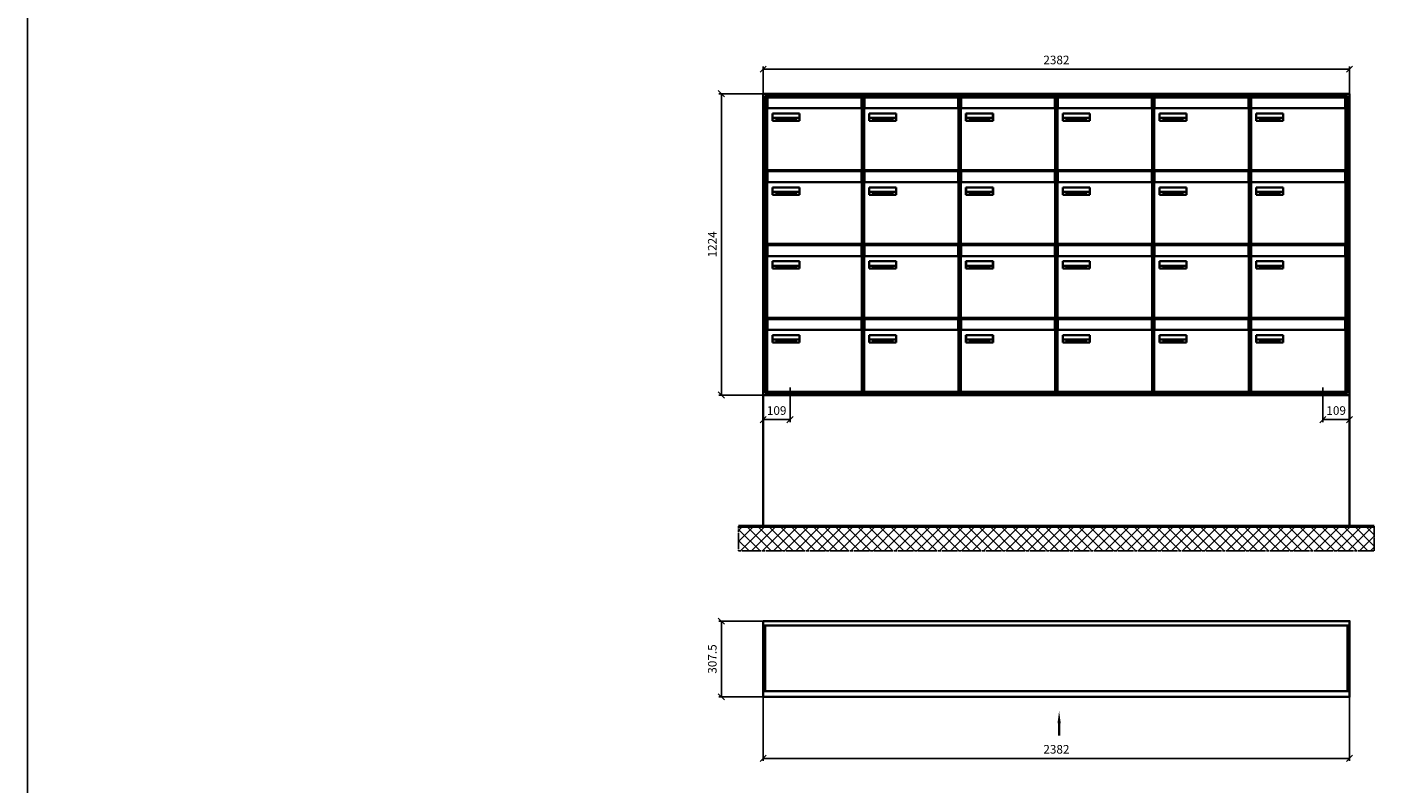
# Model space of a CAD drawing. Units: millimetres. Extents: x 15265 to 37172, y -5077 to 22583.
# Drawn here: x 15265 to 20843, y -407 to 2664 of the extents above; entities that cross this region are included whole.
import ezdxf

# ---------------------------------------------------------------- set-up
doc = ezdxf.new("R2010")
doc.units = ezdxf.units.MM
doc.linetypes.add('AM_DIN_G_W050', pattern=[13.75, 9.75, -1.5, 1, -1.5])
for name, color, linetype, lineweight in [('Aluminium-AM_0', 40, 'Continuous', 35), ('Aluminium-AM_7', 56, 'AM_DIN_G_W050', 25), ('AM_5', 9, 'Continuous', 20), ('Bem_10', 254, 'Continuous', 25), ('Kunststoff-AM_0', 204, 'Continuous', 35), ('Mauerwerk-AM_0', 117, 'Continuous', 35), ('Mauerwerk-AM_1', 127, 'Continuous', 50), ('Mauerwerk-AM_7', 147, 'AM_DIN_G_W050', 25), ('Mauerwerk-AM_8', 251, 'Continuous', 18), ('Sichtbare Kanten(DIN)', 7, 'Continuous', 50)]:
    doc.layers.add(name, color=color, linetype=linetype, lineweight=lineweight)
doc.styles.get("Standard").update_dxf_attribs({"font": 'ISOCP.SHX'})
doc.dimstyles.new('AM_DIN$0', dxfattribs={"dimscale": 0, "dimtxt": 3.5, "dimasz": 3, "dimexe": 2, "dimexo": 0, "dimgap": 1.5, "dimtad": 1, "dimdsep": 46, "dimtxsty": 'Standard', "dimblk": 'OBLIQUE', "dimcen": 0, "dimdle": 2, "dimclrd": 256, "dimclre": 256, "dimclrt": 10, "dimazin": 2, "dimtp": 0.1, "dimtm": 0.1, "dimtfac": 0.71, "dimtix": 1, "dimtmove": 1, "dimatfit": 3, "dimfxl": 1, "dimlwd": -1, "dimlwe": -1, "dimarcsym": 0})

# ---------------------------------------------------------------- blocks, each defined once
blk = doc.blocks.new('_Oblique')
at = {"color": 10, "linetype": 'ByBlock', "lineweight": -2}
blk.add_lwpolyline([(-0.5, -0.5), (0.5, 0.5)], dxfattribs=at)
blk = doc.blocks.new('*D262')
at = {"layer": 'Bem_10', "transparency": 16777216}
for p, q in [((-3502, -2927.2), (-3502, -2817.2)), ((-3502, -2827.2), (-1120, -2827.2)), ((-1120, -2927.2), (-1120, -2817.2))]:
    blk.add_line(p, q, dxfattribs=at)
at = {"layer": 'Defpoints', "color": 0, "transparency": 16777216}
for p in [(-1120, -2827.2), (-3502, -2927.2), (-1120, -2927.2)]:
    blk.add_point(p, dxfattribs=at)
at = {"layer": 'Bem_10', "transparency": 16777216, "xscale": 25, "yscale": 25, "zscale": 25, "rotation": 180}
blk.add_blockref('_Oblique', (-3502, -2827.2), dxfattribs=at)
at = {"layer": 'Bem_10', "transparency": 16777216, "xscale": 25, "yscale": 25, "zscale": 25}
blk.add_blockref('_Oblique', (-1120, -2827.2), dxfattribs=at)
at = {"layer": 'Bem_10', "color": 1, "transparency": 16777216, "insert": (-2311, -2794.7), "char_height": 35, "attachment_point": 5}
blk.add_mtext('2382', dxfattribs=at)
blk = doc.blocks.new('*D263')
at = {"layer": 'Bem_10', "transparency": 16777216}
for p, q in [((-3502, -2927.2), (-3682, -2927.2)), ((-3672, -4151.2), (-3672, -2927.2)), ((-3502, -4151.2), (-3682, -4151.2))]:
    blk.add_line(p, q, dxfattribs=at)
at = {"layer": 'Defpoints', "color": 0, "transparency": 16777216}
for p in [(-3672, -2927.2), (-3502, -2927.2), (-3502, -4151.2)]:
    blk.add_point(p, dxfattribs=at)
at = {"layer": 'Bem_10', "transparency": 16777216, "xscale": 25, "yscale": 25, "zscale": 25}
for p, rotation in [((-3672, -2927.2), 90), ((-3672, -4151.2), 270)]:
    blk.add_blockref('_Oblique', p, dxfattribs=dict(at, rotation=rotation))
at = {"layer": 'Bem_10', "color": 1, "transparency": 16777216, "insert": (-3704.5, -3539.2), "char_height": 35, "attachment_point": 5, "rotation": 90}
blk.add_mtext('1224', dxfattribs=at)
blk = doc.blocks.new('*D264')
at = {"layer": 'Bem_10', "transparency": 16777216}
for p, q in [((-3502, -4151.2), (-3502, -4261.2)), ((-3393, -4181.2), (-3393, -4261.2)), ((-3502, -4251.2), (-3393, -4251.2))]:
    blk.add_line(p, q, dxfattribs=at)
at = {"layer": 'Defpoints', "color": 0, "transparency": 16777216}
for p in [(-3502, -4151.2), (-3393, -4181.2), (-3393, -4251.2)]:
    blk.add_point(p, dxfattribs=at)
at = {"layer": 'Bem_10', "transparency": 16777216, "xscale": 25, "yscale": 25, "zscale": 25, "rotation": 180}
blk.add_blockref('_Oblique', (-3502, -4251.2), dxfattribs=at)
at = {"layer": 'Bem_10', "transparency": 16777216, "xscale": 25, "yscale": 25, "zscale": 25}
blk.add_blockref('_Oblique', (-3393, -4251.2), dxfattribs=at)
at = {"layer": 'Bem_10', "color": 1, "transparency": 16777216, "insert": (-3447.5, -4218.7), "char_height": 35, "attachment_point": 5}
blk.add_mtext('109', dxfattribs=at)
blk = doc.blocks.new('*D265')
at = {"layer": 'Bem_10', "transparency": 16777216}
for p, q in [((-1229, -4181.2), (-1229, -4261.2)), ((-1120, -4151.2), (-1120, -4261.2)), ((-1229, -4251.2), (-1120, -4251.2))]:
    blk.add_line(p, q, dxfattribs=at)
at = {"layer": 'Defpoints', "color": 0, "transparency": 16777216}
for p in [(-1229, -4181.2), (-1120, -4151.2), (-1120, -4251.2)]:
    blk.add_point(p, dxfattribs=at)
at = {"layer": 'Bem_10', "transparency": 16777216, "xscale": 25, "yscale": 25, "zscale": 25, "rotation": 180}
blk.add_blockref('_Oblique', (-1229, -4251.2), dxfattribs=at)
at = {"layer": 'Bem_10', "transparency": 16777216, "xscale": 25, "yscale": 25, "zscale": 25}
blk.add_blockref('_Oblique', (-1120, -4251.2), dxfattribs=at)
at = {"layer": 'Bem_10', "color": 1, "transparency": 16777216, "insert": (-1174.5, -4218.7), "char_height": 35, "attachment_point": 5}
blk.add_mtext('109', dxfattribs=at)
blk = doc.blocks.new('M40e')
at = {"layer": 'Aluminium-AM_0'}
for p, q in [((387.2, 296.7), (5.8, 296.7)), ((5.8, 296.7), (5.8, 252.6)), ((387.2, 252.6), (387.2, 296.7)), ((4.6, 2.6), (4.6, 251.6)), ((5.6, 252.6), (13.9, 252.6)), ((13.9, 252.6), (379.3, 252.6)), ((25.6, 201.6), (25.6, 231.6)), ((25.6, 231.6), (135.6, 231.6)), ((25.9, 213.4), (25.9, 231.6)), ((135.4, 213.4), (135.4, 231.6)), ((135.6, 231.6), (135.6, 201.6)), ((379.3, 252.6), (387.6, 252.6)), ((388.6, 251.6), (388.6, 2.6)), ((135.6, 201.6), (25.6, 201.6)), ((25.9, 213.4), (135.4, 213.4)), ((25.9, 213.4), (25.9, 201.6)), ((135.4, 213.4), (135.4, 201.6)), ((387.6, 1.6), (5.6, 1.6))]:
    blk.add_line(p, q, dxfattribs=at)
for centre, start, end in [((5.6, 251.6), 90, 180), ((387.6, 251.6), 0, 90), ((5.6, 2.6), 180, 270), ((387.6, 2.6), 270, 0)]:
    blk.add_arc(centre, 1, start, end, dxfattribs=at)
at = {"layer": 'Kunststoff-AM_0'}
for p, q in [((4, 300), (4, 243.4)), ((4, 297.9), (389, 297.9)), ((389, 243.4), (389, 300))]:
    blk.add_line(p, q, dxfattribs=at)
for points in [[(0, 0), (0, 300), (393, 300), (393, 0), (0, 0)], [(4, 286.1), (5.8, 286.1)], [(387.2, 286.1), (389, 286.1)], [(4.6, 243.4), (0, 243.4)], [(393, 243.4), (388.6, 243.4)]]:
    blk.add_lwpolyline(points, dxfattribs=at)
at = {"layer": 'Sichtbare Kanten(DIN)'}
for p, q in [((44.1, 211.2), (45.7, 211.2)), ((44.1, 205.2), (44.1, 211.2)), ((45.9, 205.2), (44.1, 205.2)), ((45.7, 210.6), (44.9, 210.6)), ((44.9, 210.6), (44.9, 208.8)), ((44.9, 208.8), (45.8, 208.8)), ((45.8, 208.1), (44.9, 208.1)), ((44.9, 208.1), (44.9, 205.9)), ((44.9, 205.9), (45.6, 205.9)), ((47.1, 208.6), (47.1, 208.6)), ((48.9, 211.3), (49.8, 211.3)), ((48.9, 210.5), (48.9, 211.3)), ((49.8, 210.5), (48.9, 210.5)), ((49, 209.7), (49.7, 209.7)), ((49, 205.2), (49, 209.7)), ((49.7, 205.2), (49, 205.2)), ((49.7, 209.7), (49.7, 205.2)), ((49.8, 211.3), (49.8, 210.5)), ((50.4, 209.1), (50.4, 209.7)), ((50.4, 209.7), (50.9, 209.7)), ((50.9, 209.1), (50.4, 209.1)), ((50.9, 209.7), (50.9, 211)), ((50.9, 211), (51.6, 211)), ((50.9, 206.6), (50.9, 209.1)), ((51.6, 211), (51.6, 209.7)), ((51.6, 209.7), (53, 209.7)), ((51.6, 209.1), (51.6, 207)), ((53, 209.1), (51.6, 209.1)), ((53, 209.7), (53, 209.1)), ((53, 206), (53, 205.3)), ((53, 206), (53, 206)), ((53.1, 209.7), (53.6, 209.7)), ((53.1, 209.1), (53.1, 209.7)), ((53.6, 209.1), (53.1, 209.1)), ((53.6, 211), (54.4, 211)), ((53.6, 209.7), (53.6, 211)), ((53.6, 206.6), (53.6, 209.1)), ((54.4, 211), (54.4, 209.7)), ((54.4, 209.7), (55.8, 209.7)), ((55.8, 209.1), (54.4, 209.1)), ((54.4, 209.1), (54.4, 207)), ((55.8, 209.7), (55.8, 209.1)), ((55.8, 206), (55.8, 206)), ((55.8, 206), (55.8, 205.3)), ((56.8, 208), (59.2, 208)), ((59.9, 207.4), (56.8, 207.4)), ((59.8, 206.3), (59.9, 206.3)), ((59.9, 207.8), (59.9, 207.4)), ((59.9, 206.3), (59.9, 205.5)), ((63.3, 205.2), (63.3, 211.5)), ((63.3, 211.5), (64, 211.5)), ((64, 205.2), (63.3, 205.2)), ((64, 211.5), (64, 207.8)), ((64, 207.8), (65.8, 209.7)), ((64.3, 207.4), (64, 207.1)), ((64, 207.1), (64, 205.2)), ((66, 205.2), (64.3, 207.4)), ((66.8, 209.7), (64.9, 207.9)), ((64.9, 207.9), (67, 205.2)), ((65.8, 209.7), (66.8, 209.7)), ((67, 205.2), (66, 205.2)), ((67.8, 208), (70.2, 208)), ((71, 207.4), (67.8, 207.4)), ((70.8, 206.3), (70.9, 206.3)), ((70.9, 206.3), (70.9, 205.5)), ((71, 207.8), (71, 207.4)), ((71.7, 210.5), (71.7, 211.3)), ((71.7, 211.3), (72.6, 211.3)), ((72.6, 210.5), (71.7, 210.5)), ((71.7, 209.7), (72.5, 209.7)), ((71.7, 205.2), (71.7, 209.7)), ((72.5, 205.2), (71.7, 205.2)), ((72.5, 209.7), (72.5, 205.2)), ((72.6, 211.3), (72.6, 210.5)), ((73.6, 205.2), (73.6, 209.7)), ((73.6, 209.7), (74.4, 209.7)), ((74.4, 205.2), (73.6, 205.2)), ((74.4, 209.7), (74.4, 209.2)), ((74.4, 208.6), (74.4, 205.2)), ((76.4, 205.2), (76.4, 207.8)), ((77.2, 205.2), (76.4, 205.2)), ((77.2, 208.2), (77.2, 205.2)), ((78.7, 208), (81, 208)), ((81.8, 207.4), (78.7, 207.4)), ((81.7, 206.3), (81.7, 205.5)), ((81.7, 206.3), (81.7, 206.3)), ((81.8, 207.8), (81.8, 207.4)), ((86.2, 205.2), (84.7, 211.2)), ((84.7, 211.2), (85.5, 211.2)), ((85.5, 211.2), (86.7, 206.3)), ((87.1, 205.2), (86.2, 205.2)), ((86.7, 206.3), (87.9, 211.2)), ((88.3, 210.2), (87.1, 205.2)), ((87.9, 211.2), (88.7, 211.2)), ((89.5, 205.2), (88.3, 210.2)), ((88.7, 211.2), (89.9, 206.2)), ((90.4, 205.2), (89.5, 205.2)), ((89.9, 206.2), (91.1, 211.2)), ((91.9, 211.2), (90.4, 205.2)), ((91.1, 211.2), (91.9, 211.2)), ((93, 208), (95.4, 208)), ((96.1, 207.4), (93, 207.4)), ((96, 206.3), (96.1, 206.3)), ((96.1, 207.8), (96.1, 207.4)), ((96.1, 206.3), (96.1, 205.5)), ((96.9, 205.2), (96.9, 209.7)), ((96.9, 209.7), (97.7, 209.7)), ((97.7, 205.2), (96.9, 205.2)), ((97.7, 209.7), (97.7, 209.1)), ((97.7, 208.4), (97.7, 205.2)), ((99.3, 209.7), (99.3, 208.9)), ((99.3, 208.9), (99.3, 208.9)), ((99.9, 211.5), (100.6, 211.5)), ((99.9, 205.2), (99.9, 211.5)), ((100.6, 205.2), (99.9, 205.2)), ((100.6, 211.5), (100.6, 209.3)), ((100.6, 208.6), (100.6, 206.1)), ((100.6, 205.5), (100.6, 205.2)), ((104.4, 206.8), (104.4, 209.7)), ((104.4, 209.7), (105.2, 209.7)), ((105.2, 209.7), (105.2, 207.2)), ((107.2, 209.7), (108, 209.7)), ((107.2, 206.4), (107.2, 209.7)), ((107.2, 205.2), (107.2, 205.7)), ((108, 205.2), (107.2, 205.2)), ((108, 209.7), (108, 205.2)), ((109.1, 205.2), (109.1, 209.7)), ((109.1, 209.7), (109.8, 209.7)), ((109.8, 205.2), (109.1, 205.2)), ((109.8, 209.7), (109.8, 209.2)), ((109.8, 208.6), (109.8, 205.2)), ((111.8, 205.2), (111.8, 207.8)), ((112.6, 205.2), (111.8, 205.2)), ((112.6, 208.2), (112.6, 205.2)), ((113.8, 204.5), (113.8, 204.5)), ((113.8, 203.7), (113.8, 204.5)), ((116.4, 209.7), (117.1, 209.7)), ((116.4, 209.6), (116.4, 209.7)), ((116.4, 206.5), (116.4, 208.9)), ((116.4, 205.4), (116.4, 205.8)), ((117.1, 209.7), (117.1, 205.8))]:
    blk.add_line(p, q, dxfattribs=at)
for points in [[(45.6, 205.9), (46.1, 205.9), (46.7, 206), (47, 206.2)], [(45.7, 211.2), (46.4, 211.2), (47, 211.2), (47.3, 211)], [(46.8, 210.4), (46.6, 210.5), (46.1, 210.6), (45.7, 210.6)], [(45.8, 208.8), (46.2, 208.8), (46.6, 208.9), (46.8, 209)], [(46.9, 208), (46.7, 208.1), (46.3, 208.1), (45.8, 208.1)], [(47.6, 205.7), (47.3, 205.5), (46.5, 205.2), (45.9, 205.2)], [(47.1, 209.8), (47.1, 210), (47, 210.3), (46.8, 210.4)], [(46.8, 209), (47, 209.1), (47.1, 209.5), (47.1, 209.8)], [(47.4, 207.1), (47.4, 207.4), (47.2, 207.8), (46.9, 208)], [(47, 206.2), (47.2, 206.3), (47.4, 206.7), (47.4, 207.1)], [(47.9, 209.9), (47.9, 209.5), (47.5, 208.8), (47.1, 208.6)], [(47.1, 208.6), (47.6, 208.4), (48.2, 207.7), (48.2, 207.1)], [(47.3, 211), (47.6, 210.8), (47.9, 210.3), (47.9, 209.9)], [(48.2, 207.1), (48.2, 206.6), (47.9, 206), (47.6, 205.7)], [(52.2, 205.2), (51.6, 205.2), (50.9, 205.9), (50.9, 206.6)], [(51.6, 207), (51.6, 206.6), (51.7, 206.3), (51.7, 206.1)], [(51.7, 206.1), (51.8, 206), (52.1, 205.8), (52.4, 205.8)], [(53, 205.3), (52.8, 205.2), (52.4, 205.2), (52.2, 205.2)], [(52.4, 205.8), (52.6, 205.8), (52.9, 205.9), (53, 206)], [(55, 205.2), (54.3, 205.2), (53.6, 205.9), (53.6, 206.6)], [(54.4, 207), (54.4, 206.6), (54.4, 206.3), (54.5, 206.1)], [(54.5, 206.1), (54.6, 206), (54.9, 205.8), (55.1, 205.8)], [(55.8, 205.3), (55.6, 205.2), (55.1, 205.2), (55, 205.2)], [(55.1, 205.8), (55.3, 205.8), (55.7, 205.9), (55.8, 206)], [(56, 207.5), (56, 208.6), (57.2, 209.9), (58.1, 209.9)], [(58.3, 205.1), (57.2, 205.1), (56, 206.4), (56, 207.5)], [(57.2, 208.9), (57, 208.7), (56.8, 208.3), (56.8, 208)], [(56.8, 207.4), (56.8, 206.6), (57.6, 205.8), (58.3, 205.8)], [(58.1, 209.2), (57.8, 209.2), (57.4, 209.1), (57.2, 208.9)], [(58.1, 209.9), (58.5, 209.9), (59.2, 209.6), (59.4, 209.4)], [(58.9, 208.9), (58.8, 209.1), (58.4, 209.2), (58.1, 209.2)], [(58.3, 205.8), (58.6, 205.8), (59, 205.9), (59.2, 206)], [(59.2, 205.3), (58.9, 205.2), (58.6, 205.1), (58.3, 205.1)], [(59.2, 208), (59.2, 208.3), (59.1, 208.7), (58.9, 208.9)], [(59.2, 206), (59.4, 206.1), (59.7, 206.3), (59.8, 206.3)], [(59.9, 205.5), (59.7, 205.5), (59.3, 205.3), (59.2, 205.3)], [(59.4, 209.4), (59.7, 209.1), (59.9, 208.4), (59.9, 207.8)], [(67.1, 207.5), (67.1, 208.6), (68.2, 209.9), (69.2, 209.9)], [(69.3, 205.1), (68.3, 205.1), (67.1, 206.4), (67.1, 207.5)], [(68.2, 208.9), (68, 208.7), (67.9, 208.3), (67.8, 208)], [(67.8, 207.4), (67.8, 206.6), (68.6, 205.8), (69.3, 205.8)], [(69.1, 209.2), (68.8, 209.2), (68.4, 209.1), (68.2, 208.9)], [(70, 208.9), (69.8, 209.1), (69.4, 209.2), (69.1, 209.2)], [(69.2, 209.9), (69.6, 209.9), (70.2, 209.6), (70.5, 209.4)], [(69.3, 205.8), (69.6, 205.8), (70.1, 205.9), (70.3, 206)], [(70.2, 205.3), (70, 205.2), (69.6, 205.1), (69.3, 205.1)], [(70.2, 208), (70.2, 208.3), (70.1, 208.7), (70, 208.9)], [(70.9, 205.5), (70.7, 205.5), (70.3, 205.3), (70.2, 205.3)], [(70.3, 206), (70.5, 206.1), (70.7, 206.3), (70.8, 206.3)], [(70.5, 209.4), (70.7, 209.1), (71, 208.4), (71, 207.8)], [(74.4, 209.2), (74.7, 209.6), (75.4, 209.9), (75.7, 209.9)], [(75.5, 209.2), (75.3, 209.2), (74.7, 208.8), (74.4, 208.6)], [(76.2, 208.8), (76.2, 209), (75.8, 209.2), (75.5, 209.2)], [(75.7, 209.9), (76.4, 209.9), (77.2, 209), (77.2, 208.2)], [(76.4, 207.8), (76.4, 208.1), (76.3, 208.7), (76.2, 208.8)], [(77.9, 207.5), (77.9, 208.6), (79.1, 209.9), (80, 209.9)], [(80.2, 205.1), (79.1, 205.1), (77.9, 206.4), (77.9, 207.5)], [(79, 208.9), (78.9, 208.7), (78.7, 208.3), (78.7, 208)], [(78.7, 207.4), (78.7, 206.6), (79.5, 205.8), (80.2, 205.8)], [(79.9, 209.2), (79.6, 209.2), (79.2, 209.1), (79, 208.9)], [(80.8, 208.9), (80.7, 209.1), (80.2, 209.2), (79.9, 209.2)], [(80, 209.9), (80.4, 209.9), (81, 209.6), (81.3, 209.4)], [(80.2, 205.8), (80.4, 205.8), (80.9, 205.9), (81.1, 206)], [(81, 205.3), (80.8, 205.2), (80.4, 205.1), (80.2, 205.1)], [(81, 208), (81, 208.3), (80.9, 208.7), (80.8, 208.9)], [(81.7, 205.5), (81.6, 205.5), (81.2, 205.3), (81, 205.3)], [(81.1, 206), (81.3, 206.1), (81.6, 206.3), (81.7, 206.3)], [(81.3, 209.4), (81.5, 209.1), (81.8, 208.4), (81.8, 207.8)], [(92.3, 207.5), (92.3, 208.6), (93.4, 209.9), (94.3, 209.9)], [(94.5, 205.1), (93.4, 205.1), (92.3, 206.4), (92.3, 207.5)], [(93.4, 208.9), (93.2, 208.7), (93.1, 208.3), (93, 208)], [(93, 207.4), (93, 206.6), (93.8, 205.8), (94.5, 205.8)], [(94.3, 209.2), (94, 209.2), (93.6, 209.1), (93.4, 208.9)], [(94.3, 209.9), (94.8, 209.9), (95.4, 209.6), (95.6, 209.4)], [(95.2, 208.9), (95, 209.1), (94.6, 209.2), (94.3, 209.2)], [(94.5, 205.8), (94.8, 205.8), (95.2, 205.9), (95.4, 206)], [(95.4, 205.3), (95.2, 205.2), (94.8, 205.1), (94.5, 205.1)], [(95.4, 208), (95.4, 208.3), (95.3, 208.7), (95.2, 208.9)], [(95.4, 206), (95.6, 206.1), (95.9, 206.3), (96, 206.3)], [(96.1, 205.5), (95.9, 205.5), (95.5, 205.3), (95.4, 205.3)], [(95.6, 209.4), (95.9, 209.1), (96.1, 208.4), (96.1, 207.8)], [(97.7, 209.1), (98.1, 209.4), (98.7, 209.7), (99, 209.7)], [(98.9, 209), (98.5, 209), (97.9, 208.7), (97.7, 208.4)], [(99.3, 208.9), (99.2, 209), (99, 209), (98.9, 209)], [(99, 209.7), (99.1, 209.7), (99.2, 209.7), (99.3, 209.7)], [(100.6, 209.3), (100.9, 209.5), (101.6, 209.9), (102, 209.9)], [(101.8, 209.2), (101.5, 209.2), (100.9, 208.9), (100.6, 208.6)], [(100.6, 206.1), (100.9, 205.9), (101.4, 205.8), (101.6, 205.8)], [(101.8, 205.1), (101.4, 205.1), (100.9, 205.3), (100.6, 205.5)], [(101.6, 205.8), (102.2, 205.8), (102.9, 206.6), (102.9, 207.5)], [(102.9, 207.5), (102.9, 208.3), (102.4, 209.2), (101.8, 209.2)], [(103.7, 207.6), (103.7, 206.5), (102.6, 205.1), (101.8, 205.1)], [(102, 209.9), (102.8, 209.9), (103.7, 208.7), (103.7, 207.6)], [(104.8, 205.5), (104.6, 205.7), (104.4, 206.4), (104.4, 206.8)], [(105.8, 205.1), (105.5, 205.1), (105, 205.3), (104.8, 205.5)], [(105.2, 207.2), (105.2, 206.8), (105.2, 206.3), (105.3, 206.2)], [(105.3, 206.2), (105.4, 206), (105.7, 205.8), (106, 205.8)], [(107.2, 205.7), (106.8, 205.4), (106.2, 205.1), (105.8, 205.1)], [(106, 205.8), (106.3, 205.8), (106.9, 206.2), (107.2, 206.4)], [(109.8, 209.2), (110.2, 209.6), (110.8, 209.9), (111.2, 209.9)], [(111, 209.2), (110.7, 209.2), (110.1, 208.8), (109.8, 208.6)], [(111.7, 208.8), (111.6, 209), (111.3, 209.2), (111, 209.2)], [(111.2, 209.9), (111.8, 209.9), (112.6, 209), (112.6, 208.2)], [(111.8, 207.8), (111.8, 208.1), (111.8, 208.7), (111.7, 208.8)], [(113.3, 207.5), (113.3, 208.1), (113.7, 209), (113.9, 209.3)], [(115, 205.3), (114.2, 205.3), (113.3, 206.5), (113.3, 207.5)], [(113.8, 204.5), (113.9, 204.5), (114.2, 204.4), (114.4, 204.3)], [(115.1, 203.5), (114.8, 203.5), (114.1, 203.6), (113.8, 203.7)], [(113.9, 209.3), (114.2, 209.6), (114.9, 209.9), (115.2, 209.9)], [(115.4, 209.2), (114.8, 209.2), (114.1, 208.3), (114.1, 207.6)], [(114.1, 207.6), (114.1, 206.8), (114.6, 206), (115.2, 206)], [(114.4, 204.3), (114.6, 204.3), (114.9, 204.2), (115.1, 204.2)], [(116.4, 205.8), (116, 205.6), (115.5, 205.3), (115, 205.3)], [(117.1, 205.8), (117.1, 204.6), (116.1, 203.5), (115.1, 203.5)], [(115.1, 204.2), (115.5, 204.2), (116, 204.4), (116.1, 204.6)], [(115.2, 209.9), (115.6, 209.9), (116.1, 209.7), (116.4, 209.6)], [(115.2, 206), (115.5, 206), (116.1, 206.3), (116.4, 206.5)], [(116.4, 208.9), (116.1, 209.1), (115.6, 209.2), (115.4, 209.2)], [(116.1, 204.6), (116.3, 204.7), (116.4, 205.2), (116.4, 205.4)]]:
    blk.add_open_spline(points, degree=2, dxfattribs=at)
blk = doc.blocks.new('*U493')
at = {"layer": 'AM_5'}
blk.add_blockref('M40e', (-196.5, -150), dxfattribs=at)
blk = doc.blocks.new('*U494')
at = {"layer": 'AM_5', "color": 0, "linetype": 'ByBlock', "lineweight": -2, "transparency": 16777216}
blk.add_blockref('*U493', (0, 0), dxfattribs=at)
blk = doc.blocks.new('2-08-M40e')
at = {"layer": 'AM_5'}
blk.add_blockref('*U494', (196.5, 150), dxfattribs=at)
blk = doc.blocks.new('front2')
blk.add_line((0, -157.4), (0, -107.4))
at = {"linetype": 'Continuous'}
blk.add_trace([(6.6, -107.4), (-6.6, -107.4), (0, -57.4)], dxfattribs=at)
blk = doc.blocks.new('*D266')
at = {"layer": 'Bem_10', "transparency": 16777216}
for p, q in [((-3502, -5377.2), (-3502, -5637.2)), ((-1120, -5377.2), (-1120, -5637.2)), ((-3502, -5627.2), (-1120, -5627.2))]:
    blk.add_line(p, q, dxfattribs=at)
at = {"layer": 'Defpoints', "color": 0, "transparency": 16777216}
for p in [(-3502, -5377.2), (-1120, -5377.2), (-1120, -5627.2)]:
    blk.add_point(p, dxfattribs=at)
at = {"layer": 'Bem_10', "transparency": 16777216, "xscale": 25, "yscale": 25, "zscale": 25, "rotation": 180}
blk.add_blockref('_Oblique', (-3502, -5627.2), dxfattribs=at)
at = {"layer": 'Bem_10', "transparency": 16777216, "xscale": 25, "yscale": 25, "zscale": 25}
blk.add_blockref('_Oblique', (-1120, -5627.2), dxfattribs=at)
at = {"layer": 'Bem_10', "color": 1, "transparency": 16777216, "insert": (-2311, -5594.7), "char_height": 35, "attachment_point": 5}
blk.add_mtext('2382', dxfattribs=at)
blk = doc.blocks.new('*D267')
at = {"layer": 'Bem_10', "transparency": 16777216}
for p, q in [((-3502, -5069.7), (-3682, -5069.7)), ((-3672, -5069.7), (-3672, -5377.2)), ((-3502, -5377.2), (-3682, -5377.2))]:
    blk.add_line(p, q, dxfattribs=at)
at = {"layer": 'Defpoints', "color": 0, "transparency": 16777216}
for p in [(-3502, -5069.7), (-3672, -5377.2), (-3502, -5377.2)]:
    blk.add_point(p, dxfattribs=at)
at = {"layer": 'Bem_10', "transparency": 16777216, "xscale": 25, "yscale": 25, "zscale": 25}
for p, rotation in [((-3672, -5069.7), 90), ((-3672, -5377.2), 270)]:
    blk.add_blockref('_Oblique', p, dxfattribs=dict(at, rotation=rotation))
at = {"layer": 'Bem_10', "color": 1, "transparency": 16777216, "insert": (-3704.5, -5223.5), "char_height": 35, "attachment_point": 5, "rotation": 90}
blk.add_mtext('307.5', dxfattribs=at)
blk = doc.blocks.new('61')
at = {"layer": 'Aluminium-AM_0'}
for p, q in [((2382, 1224), (0, 1224)), ((0, 1224), (0, 0)), ((2374, 1216), (8, 1216)), ((8, 1216), (8, 8)), ((2370, 1212), (12, 1212)), ((12, 1212), (12, 12)), ((2370, 12), (2370, 1212)), ((2374, 8), (2374, 1216)), ((2382, 0), (2382, 1224)), ((0, 0), (2382, 0)), ((8, 8), (2374, 8)), ((12, 12), (2370, 12))]:
    blk.add_line(p, q, dxfattribs=at)
for points in [[(0, 1187), (0, 1187)], [(2382, 1187), (2382, 1187)]]:
    blk.add_lwpolyline(points, dxfattribs=at)
at = {"layer": 'Aluminium-AM_7'}
for p, q in [((109, 30), (109, -30)), ((2273, 30), (2273, -30))]:
    blk.add_line(p, q, dxfattribs=at)
at = {"layer": 'Kunststoff-AM_0'}
for p, q in [((12, 1212), (405, 1212)), ((12, 912), (12, 1212)), ((405, 1212), (1191, 1212)), ((1191, 1212), (1584, 1212)), ((1584, 1212), (1977, 1212)), ((1977, 1212), (2370, 1212)), ((2370, 1212), (2370, 912)), ((12, 612), (12, 912)), ((2370, 912), (2370, 612)), ((12, 312), (12, 612)), ((2370, 612), (2370, 312)), ((12, 12), (12, 312)), ((2370, 312), (2370, 12)), ((405, 12), (12, 12)), ((1191, 12), (405, 12)), ((1584, 12), (1191, 12)), ((1977, 12), (1584, 12)), ((2370, 12), (1977, 12))]:
    blk.add_line(p, q, dxfattribs=at)
at = {"layer": 'Mauerwerk-AM_0'}
for p in [(12, 912), (405, 912), (798, 912), (1191, 912), (1584, 912), (1977, 912), (12, 612), (405, 612), (798, 612), (1191, 612), (1584, 612), (1977, 612), (12, 312), (405, 312), (798, 312), (1191, 312), (1584, 312), (1977, 312), (12, 12), (405, 12), (798, 12), (1191, 12), (1584, 12), (1977, 12)]:
    blk.add_blockref('2-08-M40e', p, dxfattribs=at)
at = {"layer": 'Bem_10'}
for base, p1, p2, text, override, picture, middle in [((2382, 1324), (0, 1224), (2382, 1224), '2382', {"dimscale": 10, "dimasz": 2.5, "dimexe": 1, "dimdec": 2, "dimzin": 8, "dimblk": 'Oblique', "dimdle": 0, "dimclrt": 1, "dimtix": 0, "dimtmove": 2}, '*D262', (1191, 1356.503)), ((109, -100), (0, 0), (109, -30), '109', {"dimscale": 10, "dimasz": 2.5, "dimexe": 1, "dimdle": 0, "dimclrt": 1, "dimtix": 0, "dimtmove": 2}, '*D264', (54.5, -67.5)), ((2382, -100), (2273, -30), (2382, 0), '109', {"dimscale": 10, "dimasz": 2.5, "dimexe": 1, "dimdle": 0, "dimclrt": 1, "dimtix": 0, "dimtmove": 2}, '*D265', (2327.5, -67.5))]:
    dim = blk.add_linear_dim(base=base, p1=p1, p2=p2, text=text, dimstyle='AM_DIN$0', override=override, dxfattribs=at)
    dim.commit()
    dim.dimension.update_dxf_attribs({"geometry": picture, "text_midpoint": middle, "insert": (3502, 4151.229)})
dim = blk.add_linear_dim(base=(-170, 1224), p1=(0, 0), p2=(0, 1224), angle=90, text='1224', dimstyle='AM_DIN$0', override={"dimscale": 10, "dimasz": 2.5, "dimexe": 1, "dimdle": 0, "dimclrt": 1, "dimtix": 0, "dimtmove": 2}, dxfattribs=at)
dim.commit()
dim.dimension.update_dxf_attribs({"geometry": '*D263', "text_midpoint": (-202.503, 612), "insert": (3502, 4151.229)})
blk = doc.blocks.new('63')
at = {"layer": 'Aluminium-AM_0'}
for p, q in [((0, 290.5), (2382, 290.5)), ((8, 290.5), (8, 23)), ((2374, 290.5), (2374, 23)), ((0, 23), (2382, 23))]:
    blk.add_line(p, q, dxfattribs=at)
blk.add_lwpolyline([(0, 307.5), (2382, 307.5), (2382, 0), (0, 0)], close=True, dxfattribs=at)
blk.add_blockref('front2', (1202.009, 0))
at = {"layer": 'Bem_10'}
dim = blk.add_linear_dim(base=(-170, 0), p1=(0, 307.5), p2=(0, 0), angle=90, text='307.5', dimstyle='AM_DIN$0', override={"dimscale": 10, "dimasz": 2.5, "dimexe": 1, "dimdle": 0, "dimclrt": 1, "dimtix": 0, "dimtmove": 2}, dxfattribs=at)
dim.commit()
dim.dimension.update_dxf_attribs({"geometry": '*D267', "text_midpoint": (-202.5, 153.75), "insert": (3502, 5377.229)})
dim = blk.add_linear_dim(base=(2382, -250), p1=(0, 0), p2=(2382, 0), text='2382', dimstyle='AM_DIN$0', override={"dimscale": 10, "dimasz": 2.5, "dimexe": 1, "dimdec": 2, "dimzin": 8, "dimdle": 0, "dimclrt": 1, "dimtix": 0, "dimtmove": 2}, dxfattribs=at)
dim.commit()
dim.dimension.update_dxf_attribs({"geometry": '*D266', "text_midpoint": (1191, -217.497), "insert": (3502, 5377.229)})

msp = doc.modelspace()

# ---------------------------------------------------------------- hatches: boundary and pattern name
at = {"layer": 'Mauerwerk-AM_8'}
h = msp.add_hatch(dxfattribs=at)
h.set_pattern_fill('ANSI37', color=256, scale=10, style=0)
h.set_pattern_definition([(45, (13756.103, 1026.77), (-22.45064, 22.45064), []), (135, (13756.103, 1026.77), (-22.45064, -22.45064), [])])
h.paths.add_polyline_path([(20736.1, 637.8), (18154.1, 637.8), (18154.1, 537.8), (20736.1, 537.8)])

# ---------------------------------------------------------------- linework, layer by layer
msp.add_lwpolyline([(15265, 22582.6), (37171.8, 22582.6), (37171.8, -5077.2), (15265, -5077.2)], close=True)
at = {"layer": 'Mauerwerk-AM_0'}
msp.add_lwpolyline([(20636.1, 637.8), (20636.1, 1170.8), (18254.1, 1170.8), (18254.1, 637.8)], dxfattribs=at)
at = {"layer": 'Mauerwerk-AM_1'}
msp.add_line((18154.1, 637.8), (20736.1, 637.8), dxfattribs=at)
msp.add_lwpolyline([(18154.1, 637.8), (20736.1, 637.8)], dxfattribs=at)
at = {"layer": 'Mauerwerk-AM_7'}
msp.add_lwpolyline([(18154.1, 637.8), (18154.1, 537.8), (20736.1, 537.8), (20736.1, 637.8)], dxfattribs=at)

# ---------------------------------------------------------------- block references
at = {"layer": 'Mauerwerk-AM_0'}
for name, p in [('61', (18254.1, 1170.8)), ('63', (18254.1, -55.2))]:
    msp.add_blockref(name, p, dxfattribs=at)

doc.saveas('drawing.dxf')
